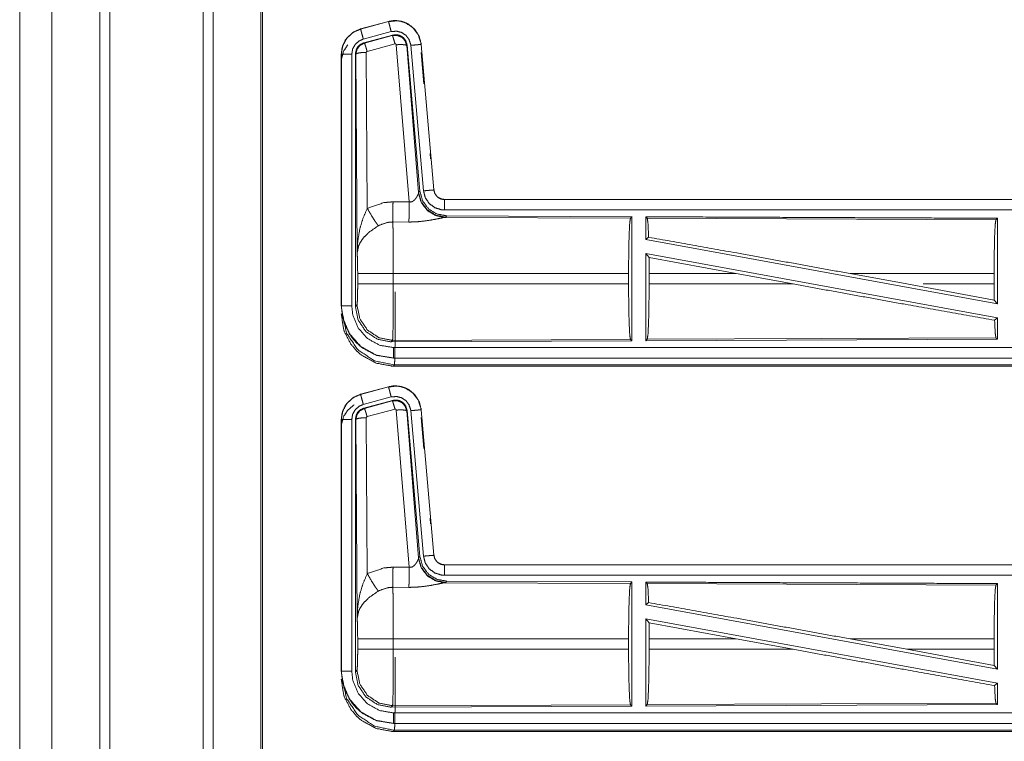
# Model space of a CAD drawing. Units: inches. Extents: x 82 to 151, y 17 to 160.
# Drawn here: x 124 to 129, y 78 to 81 of the extents above; entities that cross this region are included whole.
import ezdxf

# ---------------------------------------------------------------- set-up
doc = ezdxf.new("R2010")
doc.units = ezdxf.units.IN
doc.header["$MEASUREMENT"] = 0
doc.layers.add('CGM', color=7, linetype='Continuous', true_color=0xffffff)

msp = doc.modelspace()

# ---------------------------------------------------------------- linework, layer by layer
at = {"layer": 'CGM', "color": 2, "linetype": 'Continuous', "lineweight": 18}
for p, q in [((125.0603, 20.976), (125.0603, 108.7669)), ((125.1081, 108.7383), (125.1081, 20.9931)), ((125.3364, 21.0415), (125.3364, 108.6756)), ((124.1812, 65.9209), (124.1812, 100.5415)), ((125.9472, 81.338), (125.8136, 81.3022)), ((125.8137, 81.3018), (125.9473, 81.3376)), ((125.9472, 81.338), (125.9473, 81.3376)), ((125.8136, 81.3022), (125.8137, 81.3018)), ((125.8266, 81.2535), (125.9602, 81.2893)), ((125.8297, 81.2361), (125.9671, 81.273)), ((125.8318, 81.2345), (125.9654, 81.2706)), ((125.9654, 81.2706), (125.9671, 81.273)), ((125.8297, 81.2361), (125.8318, 81.2345)), ((125.841, 81.1901), (125.8456, 80.4428)), ((125.9784, 81.231), (125.8447, 81.195)), ((126.0459, 80.4736), (125.9846, 81.2266)), ((126.0361, 81.2247), (126.0344, 81.2223)), ((126.0344, 81.2223), (126.0916, 80.5192)), ((126.0361, 81.2247), (126.0973, 80.5254)), ((126.0538, 81.2238), (126.1148, 80.5267)), ((126.104, 81.2282), (126.1036, 81.2281)), ((126.1036, 81.2281), (126.1646, 80.5311)), ((126.165, 80.5311), (126.104, 81.2282)), ((126.104, 81.1902), (126.1171, 81.0401)), ((125.721, 81.1815), (125.721, 79.9753)), ((125.721, 81.1815), (125.7214, 81.1815)), ((125.7214, 79.9753), (125.7214, 81.1815)), ((125.7714, 79.9753), (125.7714, 81.1815)), ((125.7911, 81.1814), (125.7889, 81.183)), ((125.7969, 80.2283), (125.7911, 81.1814)), ((126.1463, 80.7063), (126.1486, 80.6807)), ((126.165, 80.5311), (126.1646, 80.5311)), ((126.0909, 80.5145), (126.0916, 80.5192)), ((126.0916, 80.5192), (126.0973, 80.5254)), ((131.7462, 80.4855), (126.2147, 80.4855)), ((126.2147, 80.4855), (126.2147, 80.4851)), ((126.2147, 80.4851), (130.7063, 80.4851)), ((125.9688, 80.474), (126.0459, 80.4736)), ((126.2204, 80.4007), (126.2167, 80.3996)), ((126.2167, 80.3996), (127.1058, 80.3957)), ((126.2261, 80.4068), (126.2204, 80.4007)), ((126.2261, 80.4068), (127.1131, 80.403)), ((127.1058, 80.3957), (127.1131, 80.403)), ((127.1862, 80.3953), (127.1789, 80.4027)), ((127.1862, 80.3953), (128.8558, 80.3881)), ((128.8558, 80.3881), (128.8631, 80.3953)), ((128.8631, 80.3953), (128.8631, 79.985)), ((126.0453, 80.3773), (125.9682, 80.3777)), ((127.1789, 80.2929), (127.1929, 80.3046)), ((127.1789, 80.2929), (128.8631, 79.985)), ((127.1789, 80.226), (127.1789, 79.8083)), ((127.1789, 80.226), (127.1948, 80.207)), ((127.1789, 80.226), (128.8631, 79.9181)), ((127.1951, 80.1304), (127.1948, 80.207)), ((127.1948, 80.207), (127.612, 80.1304)), ((125.7997, 80.0806), (125.7997, 80.1304)), ((127.0968, 80.1304), (125.9703, 80.1304)), ((125.9703, 80.1304), (125.9703, 80.0806)), ((127.0968, 80.1304), (127.0968, 80.0806)), ((127.1951, 80.1304), (127.1951, 80.0806)), ((127.612, 80.1304), (127.1951, 80.1304)), ((127.8845, 80.0806), (127.612, 80.1304)), ((128.4293, 80.0806), (128.1572, 80.1304)), ((128.8471, 80.1304), (128.1572, 80.1304)), ((128.8471, 80.1304), (128.8471, 80.0806)), ((125.9703, 80.0806), (127.0968, 80.0806)), ((127.1951, 80.0806), (127.8845, 80.0806)), ((128.4293, 80.0806), (128.8475, 80.0037)), ((128.5071, 80.0806), (128.8471, 80.0806)), ((128.8475, 80.0037), (128.8471, 80.0806)), ((125.721, 79.9753), (125.7214, 79.9753)), ((125.7889, 79.9729), (125.7963, 79.9802)), ((128.8475, 80.0037), (128.8631, 79.985)), ((128.8495, 79.9067), (128.8631, 79.9181)), ((128.8631, 79.9181), (128.8631, 79.8157)), ((128.8558, 79.823), (127.1862, 79.8157)), ((128.8631, 79.8157), (128.8558, 79.823)), ((125.9669, 79.8104), (125.9596, 79.803)), ((127.1131, 79.808), (125.9596, 79.803)), ((127.1058, 79.8153), (125.9669, 79.8104)), ((127.1131, 79.808), (127.1058, 79.8153)), ((128.8631, 79.8157), (127.1789, 79.8083)), ((127.1789, 79.8083), (127.1862, 79.8157)), ((125.9708, 79.7255), (125.9708, 79.7259)), ((125.9708, 79.7259), (130.7063, 79.7259)), ((131.7462, 79.7255), (125.9708, 79.7255)), ((125.9762, 79.6928), (125.9708, 79.6875)), ((125.9708, 79.6875), (131.7462, 79.6875)), ((131.1804, 79.6928), (125.9762, 79.6928)), ((125.9472, 79.588), (125.8136, 79.5522)), ((125.8137, 79.5518), (125.9473, 79.5876)), ((125.9472, 79.588), (125.9473, 79.5876)), ((125.8136, 79.5522), (125.8137, 79.5518)), ((125.8266, 79.5035), (125.9602, 79.5393)), ((125.8297, 79.4861), (125.9671, 79.523)), ((125.8318, 79.4845), (125.9654, 79.5206)), ((125.9654, 79.5206), (125.9671, 79.523)), ((125.8297, 79.4861), (125.8318, 79.4845)), ((125.9784, 79.481), (125.8447, 79.445)), ((126.0459, 78.7236), (125.9846, 79.4766)), ((126.0361, 79.4747), (126.0344, 79.4723)), ((126.0344, 79.4723), (126.0916, 78.7692)), ((126.0361, 79.4747), (126.0973, 78.7754)), ((126.0538, 79.4738), (126.1148, 78.7767)), ((126.104, 79.4782), (126.1036, 79.4781)), ((126.1036, 79.4781), (126.1646, 78.7811)), ((126.165, 78.7811), (126.104, 79.4782)), ((125.721, 79.4315), (125.721, 78.2253)), ((125.721, 79.4315), (125.7214, 79.4315)), ((125.7214, 78.2253), (125.7214, 79.4315)), ((125.7714, 78.2253), (125.7714, 79.4315)), ((125.7911, 79.4314), (125.7889, 79.433)), ((125.7969, 78.4783), (125.7911, 79.4314)), ((125.841, 79.4401), (125.8456, 78.6928)), ((126.104, 79.4402), (126.117, 79.2918)), ((126.1462, 78.958), (126.1484, 78.9324)), ((126.0909, 78.7645), (126.0916, 78.7692)), ((126.0916, 78.7692), (126.0973, 78.7754)), ((126.165, 78.7811), (126.1646, 78.7811)), ((125.9688, 78.724), (126.0459, 78.7236)), ((131.7462, 78.7355), (126.2147, 78.7355)), ((126.2147, 78.7355), (126.2147, 78.7351)), ((126.2147, 78.7351), (130.7063, 78.7351)), ((126.2204, 78.6507), (126.2167, 78.6496)), ((126.2167, 78.6496), (127.1058, 78.6457)), ((126.2261, 78.6568), (126.2204, 78.6507)), ((126.2261, 78.6568), (127.1131, 78.653)), ((127.1058, 78.6457), (127.1131, 78.653)), ((127.1862, 78.6453), (127.1789, 78.6527)), ((127.1862, 78.6453), (128.8558, 78.6381)), ((128.8558, 78.6381), (128.8631, 78.6453)), ((128.8631, 78.6453), (128.8631, 78.235)), ((126.0453, 78.6273), (125.9682, 78.6277)), ((127.1789, 78.5429), (127.1929, 78.5546)), ((127.1789, 78.5429), (128.8631, 78.235)), ((127.1789, 78.476), (127.1789, 78.0583)), ((127.1789, 78.476), (127.1948, 78.457)), ((127.1789, 78.476), (128.8631, 78.1681)), ((127.1951, 78.3804), (127.1948, 78.457)), ((127.1948, 78.457), (127.612, 78.3804)), ((125.7997, 78.3306), (125.7997, 78.3804)), ((127.0968, 78.3804), (125.9703, 78.3804)), ((125.9703, 78.3804), (125.9703, 78.3306)), ((127.0968, 78.3804), (127.0968, 78.3306)), ((127.1951, 78.3804), (127.1951, 78.3306)), ((127.612, 78.3804), (127.1951, 78.3804)), ((127.8845, 78.3306), (127.612, 78.3804)), ((128.4293, 78.3306), (128.1572, 78.3804)), ((128.8471, 78.3804), (128.1572, 78.3804)), ((128.8471, 78.3804), (128.8471, 78.3306)), ((125.9703, 78.3306), (127.0968, 78.3306)), ((127.1951, 78.3306), (127.8845, 78.3306)), ((128.4293, 78.3306), (128.8475, 78.2537)), ((128.4293, 78.3306), (128.8471, 78.3306)), ((128.8475, 78.2537), (128.8471, 78.3306)), ((125.721, 78.2253), (125.7214, 78.2253)), ((125.7889, 78.2229), (125.7963, 78.2302)), ((128.8475, 78.2537), (128.8631, 78.235)), ((128.8495, 78.1567), (128.8631, 78.1681)), ((128.8631, 78.1681), (128.8631, 78.0657)), ((125.9669, 78.0604), (125.9596, 78.053)), ((127.1131, 78.058), (125.9596, 78.053)), ((127.1058, 78.0653), (125.9669, 78.0604)), ((127.1131, 78.058), (127.1058, 78.0653)), ((128.8631, 78.0657), (127.1789, 78.0583)), ((127.1789, 78.0583), (127.1862, 78.0657)), ((128.8558, 78.073), (127.1862, 78.0657)), ((128.8631, 78.0657), (128.8558, 78.073)), ((125.9708, 77.9755), (125.9708, 77.9759)), ((125.9708, 77.9759), (130.7063, 77.9759)), ((131.7462, 77.9755), (125.9708, 77.9755)), ((125.9762, 77.9428), (125.9708, 77.9375)), ((125.9708, 77.9375), (131.7462, 77.9375)), ((131.1804, 77.9428), (125.9762, 77.9428))]:
    msp.add_line(p, q, dxfattribs=at)
for points, knots in [([(124.3358, 108.6671), (124.3358, 108.6594), (124.3358, 21.0577), (124.3358, 21.0501)], [0, 0, 0.000087, 0.999913, 1, 1]), ([(124.5643, 20.9831), (124.5643, 64.8586), (124.5643, 108.7669)], [0, 0, 0.499813, 1, 1]), ([(125.3438, 108.6713), (125.3438, 101.6956), (125.3438, 98.124), (125.3438, 73.3815), (125.3438, 48.639), (125.3438, 41.7706), (125.3438, 34.9023), (125.3438, 30.5034), (125.3438, 21.0458)], [0, 0, 0.079608, 0.120368, 0.402735, 0.685102, 0.763484, 0.841867, 0.892068, 1, 1]), ([(126.104, 81.2282), (126.0942, 81.2669), (126.0736, 81.2996), (126.0442, 81.3242), (126.0304, 81.3314), (126.0085, 81.3388), (125.9839, 81.3422), (125.97, 81.3419), (125.9472, 81.338)], [0, 0, 0.183434, 0.361275, 0.537544, 0.609434, 0.715394, 0.829661, 0.89351, 1, 1]), ([(125.9473, 81.3376), (125.9889, 81.3415), (126.0084, 81.3384), (126.0296, 81.3313), (126.0645, 81.3084), (126.0898, 81.2751), (126.1027, 81.2355), (126.1036, 81.2282)], [0, 0, 0.193125, 0.284311, 0.387208, 0.580232, 0.773281, 0.965966, 1, 1]), ([(125.9602, 81.2893), (125.9554, 81.3074), (125.9513, 81.3229), (125.9484, 81.3334), (125.9479, 81.3355), (125.9473, 81.3376)], [0, 0, 0.374817, 0.695024, 0.914102, 0.957022, 1, 1]), ([(125.8136, 81.3022), (125.7774, 81.286), (125.7487, 81.26), (125.7414, 81.2499), (125.7257, 81.2155), (125.721, 81.1815)], [0, 0, 0.243401, 0.480692, 0.557219, 0.789655, 1, 1]), ([(125.7214, 81.1815), (125.7284, 81.2227), (125.7487, 81.2593), (125.7799, 81.2871), (125.8137, 81.3018)], [0, 0, 0.257748, 0.515574, 0.773107, 1, 1]), ([(125.8266, 81.2535), (125.8242, 81.2626), (125.8197, 81.2793), (125.8176, 81.2871), (125.8148, 81.2976), (125.8143, 81.2997), (125.8137, 81.3018)], [0, 0, 0.187472, 0.535047, 0.69515, 0.914102, 0.957081, 1, 1]), ([(125.9602, 81.2893), (125.9852, 81.2916), (126.0095, 81.2856), (126.0304, 81.2718), (126.038, 81.2619), (126.0455, 81.2519), (126.0494, 81.2401), (126.0533, 81.2282), (126.0538, 81.2238)], [0, 0, 0.193445, 0.386866, 0.579882, 0.676427, 0.772993, 0.869456, 0.965936, 1, 1]), ([(125.7714, 81.1815), (125.7735, 81.1938), (125.7756, 81.2062), (125.7877, 81.2281), (125.8064, 81.2447), (125.8165, 81.2491), (125.8266, 81.2535)], [0, 0, 0.128892, 0.257807, 0.515506, 0.772992, 0.886448, 1, 1]), ([(125.9654, 81.2706), (125.9887, 81.2717), (126.0104, 81.2631), (126.0108, 81.2628), (126.0112, 81.2625), (126.0267, 81.2459), (126.027, 81.2454), (126.0272, 81.2449), (126.0308, 81.234), (126.0343, 81.223), (126.0344, 81.2226), (126.0344, 81.2223)], [0, 0, 0.24452, 0.489381, 0.49454, 0.499851, 0.738458, 0.744227, 0.749927, 0.871132, 0.992378, 0.996229, 1, 1]), ([(125.9784, 81.231), (125.9739, 81.2464), (125.97, 81.2591), (125.9686, 81.2633), (125.9671, 81.2674), (125.9663, 81.269), (125.9654, 81.2706)], [0, 0, 0.384613, 0.701624, 0.808128, 0.914675, 0.957268, 1, 1]), ([(125.9671, 81.273), (125.9909, 81.274), (126.0024, 81.2707), (126.0129, 81.2649), (126.0174, 81.261), (126.0219, 81.257), (126.0254, 81.2522), (126.0289, 81.2474), (126.0361, 81.2247)], [0, 0, 0.2493, 0.374605, 0.499987, 0.562718, 0.625347, 0.688039, 0.750705, 1, 1]), ([(125.721, 81.1435), (125.722, 81.1596), (125.7329, 81.1966), (125.7525, 81.2265)], [0, 0, 0.178821, 0.604589, 1, 1]), ([(125.7889, 81.183), (125.7941, 81.2063), (125.8003, 81.2165), (125.8086, 81.2252), (125.8297, 81.2361)], [0, 0, 0.332747, 0.499942, 0.667317, 1, 1]), ([(125.7911, 81.1814), (125.7964, 81.205), (125.8109, 81.2238), (125.8317, 81.2345), (125.8317, 81.2345), (125.8318, 81.2345)], [0, 0, 0.338382, 0.6715, 0.999614, 0.999818, 1, 1]), ([(125.841, 81.1901), (125.8223, 81.1894), (125.8063, 81.1875), (125.8008, 81.1861), (125.7953, 81.1847), (125.7932, 81.1831), (125.7911, 81.1814)], [0, 0, 0.363881, 0.6766, 0.786112, 0.895593, 0.947897, 1, 1]), ([(125.8447, 81.195), (125.8425, 81.2027), (125.8403, 81.2104), (125.8383, 81.2167), (125.8364, 81.223), (125.8349, 81.2272), (125.8334, 81.2314), (125.8326, 81.233), (125.8318, 81.2345)], [0, 0, 0.192308, 0.384702, 0.543116, 0.701623, 0.80817, 0.914675, 0.957407, 1, 1]), ([(125.8447, 81.195), (125.8428, 81.194), (125.8422, 81.1931), (125.8415, 81.1923), (125.8413, 81.1912), (125.841, 81.1901)], [0, 0, 0.327836, 0.493084, 0.66035, 0.829685, 1, 1]), ([(125.9846, 81.2266), (125.9846, 81.2267), (125.9843, 81.2277), (125.9839, 81.2288), (125.9832, 81.2295), (125.9825, 81.2303), (125.9815, 81.2307), (125.9805, 81.2311), (125.9794, 81.2311), (125.9784, 81.231)], [0, 0, 0.007509, 0.135015, 0.262052, 0.386877, 0.510678, 0.633656, 0.754961, 0.876713, 1, 1]), ([(125.9846, 81.2266), (126.0031, 81.2274), (126.019, 81.2269), (126.0299, 81.2251), (126.0322, 81.2237), (126.0344, 81.2223)], [0, 0, 0.364739, 0.67722, 0.89579, 0.947787, 1, 1]), ([(126.0538, 81.2238), (126.0725, 81.2254), (126.0884, 81.2268), (126.0938, 81.2273), (126.0993, 81.2278), (126.1014, 81.228), (126.1036, 81.2282)], [0, 0, 0.374839, 0.695004, 0.804612, 0.914208, 0.957098, 1, 1]), ([(125.7714, 81.1815), (125.762, 81.1815), (125.7447, 81.1815), (125.7366, 81.1815), (125.7257, 81.1815), (125.7214, 81.1815)], [0, 0, 0.187337, 0.534914, 0.695154, 0.914018, 1, 1]), ([(125.7889, 79.9729), (125.7889, 80.1859), (125.7889, 80.7909), (125.7889, 81.183)], [0, 0, 0.175992, 0.675992, 1, 1]), ([(126.1148, 80.5267), (126.1334, 80.5284), (126.1494, 80.5298), (126.1603, 80.5307), (126.1646, 80.5311)], [0, 0, 0.374839, 0.695004, 0.913937, 1, 1]), ([(126.1646, 80.5311), (126.1667, 80.5229), (126.1688, 80.5147), (126.1783, 80.5007), (126.1851, 80.4947), (126.1919, 80.4906), (126.199, 80.4876), (126.208, 80.4855), (126.2147, 80.4851)], [0, 0, 0.11356, 0.227079, 0.453987, 0.57519, 0.681765, 0.785261, 0.909474, 1, 1]), ([(126.2147, 80.4855), (126.1991, 80.488), (126.1853, 80.4951), (126.1832, 80.4969), (126.181, 80.4986), (126.1778, 80.5022), (126.1745, 80.5058), (126.1691, 80.515), (126.1683, 80.5173), (126.1674, 80.5195), (126.165, 80.5311)], [0, 0, 0.214045, 0.423406, 0.461585, 0.499571, 0.565052, 0.630584, 0.774776, 0.807203, 0.839695, 1, 1]), ([(126.0458, 80.4736), (126.0533, 80.4732), (126.0604, 80.475), (126.0624, 80.4761), (126.0644, 80.4772), (126.0727, 80.4841), (126.0758, 80.4879), (126.0789, 80.4917), (126.0808, 80.4946), (126.0827, 80.4976), (126.0854, 80.5027), (126.0882, 80.5078), (126.0889, 80.5096), (126.0897, 80.5114), (126.0903, 80.5129), (126.0909, 80.5145)], [0, 0, 0.113232, 0.224436, 0.259637, 0.294791, 0.458066, 0.532281, 0.606699, 0.660284, 0.713761, 0.801611, 0.889642, 0.919261, 0.948958, 0.974445, 1, 1]), ([(126.2167, 80.3996), (126.1717, 80.4085), (126.1327, 80.433), (126.1045, 80.4699), (126.0909, 80.5145)], [0, 0, 0.247534, 0.496748, 0.747833, 1, 1]), ([(126.2204, 80.4007), (126.1735, 80.4097), (126.133, 80.435), (126.1044, 80.4733), (126.0916, 80.5192)], [0, 0, 0.249967, 0.500002, 0.750046, 1, 1]), ([(126.0973, 80.5254), (126.1101, 80.4794), (126.1387, 80.4411), (126.1792, 80.4158), (126.2261, 80.4068)], [0, 0, 0.250036, 0.5, 0.749964, 1, 1]), ([(126.1148, 80.5267), (126.1233, 80.4941), (126.1421, 80.4662), (126.1692, 80.4461), (126.2013, 80.436), (126.2147, 80.4351)], [0, 0, 0.227332, 0.454622, 0.681985, 0.909225, 1, 1]), ([(126.2147, 80.4351), (126.2147, 80.4538), (126.2147, 80.4699), (126.2147, 80.4753), (126.2147, 80.4829), (126.2147, 80.4851)], [0, 0, 0.374723, 0.694984, 0.80456, 0.957003, 1, 1]), ([(125.7969, 80.2283), (125.7969, 80.2288), (125.8001, 80.2872), (125.8103, 80.346), (125.8247, 80.3945), (125.8456, 80.4428)], [0, 0, 0.002377, 0.26591, 0.534924, 0.762651, 1, 1]), ([(125.8456, 80.4428), (125.9251, 80.4704), (125.9688, 80.474)], [0, 0, 0.657353, 1, 1]), ([(125.8456, 80.4428), (125.8661, 80.4077), (125.8844, 80.3788), (125.8914, 80.3691), (125.8985, 80.3593)], [0, 0, 0.411314, 0.756837, 0.87843, 1, 1]), ([(125.9682, 80.3777), (125.9683, 80.4009), (125.9685, 80.4175), (125.9687, 80.4541), (125.9688, 80.474)], [0, 0, 0.240436, 0.41321, 0.792957, 1, 1]), ([(126.0453, 80.3773), (126.0453, 80.3855), (126.0454, 80.3936), (126.0455, 80.4161), (126.0456, 80.4338), (126.0457, 80.4433), (126.0458, 80.4736)], [0, 0, 0.084659, 0.169316, 0.402192, 0.586045, 0.684699, 1, 1]), ([(126.2147, 80.4351), (128.896, 80.4351), (130.7063, 80.4351)], [0, 0, 0.59695, 1, 1]), ([(126.2167, 80.3996), (126.2142, 80.3992), (126.2117, 80.3988), (126.1831, 80.393), (126.1439, 80.3856), (126.0976, 80.3796), (126.0719, 80.3778), (126.0453, 80.3773)], [0, 0, 0.014519, 0.029108, 0.197314, 0.427961, 0.69739, 0.846442, 1, 1]), ([(127.0968, 80.1304), (127.0975, 80.2299), (127.0994, 80.3148), (127.1023, 80.3729), (127.1058, 80.3957)], [0, 0, 0.374398, 0.694314, 0.913299, 1, 1]), ([(127.1131, 80.403), (127.1131, 80.4009), (127.1131, 80.1034), (127.1131, 79.808)], [0, 0, 0.003447, 0.503453, 1, 1]), ([(127.1789, 80.4027), (127.1789, 80.3988), (127.1789, 80.2929)], [0, 0, 0.034826, 1, 1]), ([(127.1789, 80.4027), (128.0539, 80.3988), (128.8631, 80.3953)], [0, 0, 0.519537, 1, 1]), ([(127.1929, 80.3046), (127.1897, 80.3726), (127.1862, 80.3953)], [0, 0, 0.747155, 1, 1]), ([(128.8471, 80.1304), (128.8478, 80.227), (128.8496, 80.3095), (128.8525, 80.3659), (128.8541, 80.377), (128.8558, 80.3881)], [0, 0, 0.374381, 0.694304, 0.913279, 0.956643, 1, 1]), ([(125.8985, 80.3593), (125.8555, 80.3298), (125.8488, 80.324), (125.8255, 80.2997), (125.8113, 80.2784), (125.8042, 80.2634), (125.7969, 80.2286), (125.7969, 80.2285), (125.7969, 80.2283)], [0, 0, 0.302093, 0.353041, 0.548034, 0.696222, 0.792284, 0.998225, 0.999092, 1, 1]), ([(125.9682, 80.3777), (125.9434, 80.3756), (125.9035, 80.3621), (125.8985, 80.3593)], [0, 0, 0.341386, 0.920871, 1, 1]), ([(125.9682, 80.3777), (125.9682, 80.3776), (125.9682, 80.3774), (125.969, 80.3375), (125.9693, 80.3182), (125.97, 80.2446), (125.9703, 80.1304)], [0, 0, 0.000529, 0.001082, 0.16254, 0.240468, 0.53808, 1, 1]), ([(127.1929, 80.3046), (127.6147, 80.229), (128.1572, 80.1304)], [0, 0, 0.437333, 1, 1]), ([(125.7997, 80.1304), (125.7993, 80.1728), (125.7984, 80.2073), (125.797, 80.2274), (125.7969, 80.2283)], [0, 0, 0.432946, 0.785133, 0.990602, 1, 1]), ([(125.9703, 80.1304), (125.9383, 80.1304), (125.8791, 80.1304), (125.833, 80.1304), (125.807, 80.1304), (125.7997, 80.1304)], [0, 0, 0.187257, 0.534681, 0.804426, 0.957039, 1, 1]), ([(125.7963, 79.9802), (125.797, 79.9857), (125.7977, 79.9911), (125.7989, 80.0188), (125.7996, 80.058), (125.7996, 80.0693), (125.7997, 80.0806)], [0, 0, 0.054711, 0.10944, 0.385037, 0.775441, 0.88772, 1, 1]), ([(125.9703, 80.0806), (125.9383, 80.0806), (125.8791, 80.0806), (125.833, 80.0806), (125.807, 80.0806), (125.7997, 80.0806)], [0, 0, 0.187257, 0.534681, 0.804426, 0.957039, 1, 1]), ([(125.9703, 80.0806), (125.9702, 80.0198), (125.97, 79.9793), (125.9695, 79.9142), (125.9694, 79.9035), (125.9693, 79.8928), (125.9684, 79.8397), (125.9669, 79.8104)], [0, 0, 0.224816, 0.374751, 0.615662, 0.65531, 0.694957, 0.891309, 1, 1]), ([(127.1058, 79.8153), (127.1023, 79.8381), (127.0994, 79.8962), (127.0975, 79.9812), (127.0968, 80.0806)], [0, 0, 0.086701, 0.305686, 0.625602, 1, 1]), ([(127.1862, 79.8157), (127.1897, 79.8384), (127.1926, 79.8965), (127.1945, 79.9813), (127.1951, 80.0806)], [0, 0, 0.086792, 0.305822, 0.625695, 1, 1]), ([(127.8845, 80.0806), (128.4207, 79.9833), (128.8495, 79.9067)], [0, 0, 0.555775, 1, 1]), ([(125.9795, 80.0426), (125.9794, 79.9639), (125.9793, 79.9115), (125.9788, 79.8272), (125.9786, 79.7995), (125.9776, 79.7308), (125.9762, 79.6928)], [0, 0, 0.224965, 0.3748, 0.615775, 0.695022, 0.8914, 1, 1]), ([(125.721, 79.9753), (125.7337, 79.8966), (125.7351, 79.8927), (125.7364, 79.8888), (125.7692, 79.8278), (125.7942, 79.7987), (125.8231, 79.7739), (125.8844, 79.7409), (125.888, 79.7397), (125.8916, 79.7384), (125.9708, 79.7255)], [0, 0, 0.203936, 0.214393, 0.224854, 0.401825, 0.499998, 0.597375, 0.775153, 0.785026, 0.794872, 1, 1]), ([(125.9708, 79.7259), (125.8882, 79.74), (125.8149, 79.7806), (125.7593, 79.8432), (125.7275, 79.9206), (125.7214, 79.9753)], [0, 0, 0.214784, 0.429723, 0.644311, 0.858791, 1, 1]), ([(125.7714, 79.9753), (125.762, 79.9753), (125.7447, 79.9753), (125.7366, 79.9753), (125.7257, 79.9753), (125.7214, 79.9753)], [0, 0, 0.187337, 0.534914, 0.695154, 0.914018, 1, 1]), ([(125.9708, 79.7759), (125.9048, 79.7871), (125.8461, 79.8196), (125.8017, 79.8697), (125.7762, 79.9316), (125.7714, 79.9753)], [0, 0, 0.214818, 0.429755, 0.644291, 0.85878, 1, 1]), ([(125.9596, 79.803), (125.8943, 79.8157), (125.839, 79.8525), (125.8019, 79.9077), (125.7889, 79.9729)], [0, 0, 0.250047, 0.500003, 0.749965, 1, 1]), ([(125.9669, 79.8104), (125.9017, 79.8231), (125.8464, 79.8599), (125.8093, 79.9151), (125.7963, 79.9802)], [0, 0, 0.249953, 0.500007, 0.750035, 1, 1]), ([(125.9708, 79.6875), (125.9606, 79.6877), (125.8885, 79.7015), (125.8204, 79.7379), (125.7942, 79.7607), (125.7672, 79.7926), (125.7364, 79.8509), (125.7346, 79.8563), (125.7327, 79.8617), (125.721, 79.9373)], [0, 0, 0.026159, 0.213847, 0.411102, 0.499923, 0.606727, 0.775096, 0.789737, 0.80439, 1, 1]), ([(125.7263, 79.9427), (125.7454, 79.8471), (125.7996, 79.7661), (125.8806, 79.7119), (125.9762, 79.6928)], [0, 0, 0.249953, 0.500001, 0.750063, 1, 1]), ([(128.8558, 79.823), (128.8541, 79.834), (128.8525, 79.8451), (128.8495, 79.9067)], [0, 0, 0.13305, 0.266047, 1, 1]), ([(125.9708, 79.7759), (125.9708, 79.7572), (125.9708, 79.7491), (125.9708, 79.7357), (125.9708, 79.7302), (125.9708, 79.7259)], [0, 0, 0.374853, 0.534984, 0.80456, 0.914137, 1, 1]), ([(130.7063, 79.7759), (129.8012, 79.7759), (127.4334, 79.7759), (125.9708, 79.7759)], [0, 0, 0.191146, 0.691146, 1, 1]), ([(126.104, 79.4782), (126.0942, 79.5169), (126.0736, 79.5496), (126.0442, 79.5742), (126.0304, 79.5814), (126.0085, 79.5888), (125.9839, 79.5922), (125.97, 79.5919), (125.9472, 79.588)], [0, 0, 0.183432, 0.361271, 0.537558, 0.609433, 0.715393, 0.829658, 0.893506, 1, 1]), ([(125.9473, 79.5876), (125.9889, 79.5915), (126.0084, 79.5884), (126.0296, 79.5813), (126.0645, 79.5584), (126.0898, 79.5251), (126.1027, 79.4855), (126.1036, 79.4782)], [0, 0, 0.193122, 0.284307, 0.387193, 0.580214, 0.773285, 0.965966, 1, 1]), ([(125.9602, 79.5393), (125.9554, 79.5574), (125.9513, 79.5729), (125.9484, 79.5834), (125.9479, 79.5855), (125.9473, 79.5876)], [0, 0, 0.374817, 0.695025, 0.914103, 0.957148, 1, 1]), ([(125.8136, 79.5522), (125.7774, 79.536), (125.7487, 79.51), (125.7414, 79.4999), (125.7257, 79.4655), (125.721, 79.4315)], [0, 0, 0.243428, 0.480676, 0.557238, 0.789685, 1, 1]), ([(125.7214, 79.4315), (125.7284, 79.4727), (125.7487, 79.5093), (125.7799, 79.5371), (125.8137, 79.5518)], [0, 0, 0.257719, 0.515555, 0.773098, 1, 1]), ([(125.8266, 79.5035), (125.8242, 79.5126), (125.8197, 79.5293), (125.8176, 79.5371), (125.8148, 79.5476), (125.8143, 79.5497), (125.8137, 79.5518)], [0, 0, 0.187472, 0.535047, 0.69515, 0.914102, 0.957081, 1, 1]), ([(125.9602, 79.5393), (125.9852, 79.5416), (126.0095, 79.5356), (126.0304, 79.5218), (126.038, 79.5119), (126.0455, 79.5019), (126.0533, 79.4782), (126.0538, 79.4738)], [0, 0, 0.193445, 0.386866, 0.579882, 0.676427, 0.772993, 0.965936, 1, 1]), ([(125.721, 79.3935), (125.722, 79.4096), (125.7329, 79.4466), (125.7525, 79.4765), (125.7822, 79.501)], [0, 0, 0.125408, 0.424001, 0.701347, 1, 1]), ([(125.7714, 79.4315), (125.7756, 79.4562), (125.7877, 79.4781), (125.8064, 79.4947), (125.8165, 79.4991), (125.8266, 79.5035)], [0, 0, 0.257758, 0.515474, 0.772977, 0.88644, 1, 1]), ([(125.9654, 79.5206), (125.9887, 79.5217), (126.0104, 79.5131), (126.0108, 79.5128), (126.0112, 79.5125), (126.0267, 79.4959), (126.027, 79.4954), (126.0272, 79.4949), (126.0308, 79.484), (126.0343, 79.473), (126.0344, 79.4726), (126.0344, 79.4723)], [0, 0, 0.244516, 0.489396, 0.494555, 0.499865, 0.738465, 0.744235, 0.749934, 0.871135, 0.992378, 0.996229, 1, 1]), ([(125.9784, 79.481), (125.9739, 79.4964), (125.97, 79.5091), (125.9686, 79.5133), (125.9671, 79.5174), (125.9663, 79.519), (125.9654, 79.5206)], [0, 0, 0.384613, 0.701624, 0.808128, 0.914675, 0.957268, 1, 1]), ([(125.9671, 79.523), (125.9909, 79.524), (126.0024, 79.5207), (126.0129, 79.5149), (126.0174, 79.511), (126.0219, 79.507), (126.0254, 79.5022), (126.0289, 79.4974), (126.0361, 79.4747)], [0, 0, 0.2493, 0.374605, 0.499987, 0.562718, 0.625347, 0.688039, 0.750705, 1, 1]), ([(125.7889, 79.433), (125.7941, 79.4563), (125.8003, 79.4665), (125.8086, 79.4752), (125.8297, 79.4861)], [0, 0, 0.332747, 0.499942, 0.667317, 1, 1]), ([(125.7911, 79.4314), (125.7964, 79.455), (125.8109, 79.4738), (125.8317, 79.4845), (125.8317, 79.4845), (125.8318, 79.4845)], [0, 0, 0.338382, 0.6715, 0.999614, 0.999818, 1, 1]), ([(125.8447, 79.445), (125.8425, 79.4527), (125.8403, 79.4604), (125.8383, 79.4667), (125.8364, 79.473), (125.8349, 79.4772), (125.8334, 79.4814), (125.8326, 79.483), (125.8318, 79.4845)], [0, 0, 0.192308, 0.384702, 0.543116, 0.701623, 0.80817, 0.914675, 0.957407, 1, 1]), ([(125.8447, 79.445), (125.8428, 79.444), (125.8422, 79.4431), (125.8415, 79.4423), (125.8413, 79.4412), (125.841, 79.4401)], [0, 0, 0.327836, 0.493084, 0.66035, 0.829685, 1, 1]), ([(125.9846, 79.4766), (125.9846, 79.4767), (125.9843, 79.4777), (125.9839, 79.4788), (125.9832, 79.4795), (125.9825, 79.4803), (125.9815, 79.4807), (125.9805, 79.4811), (125.9784, 79.481)], [0, 0, 0.007505, 0.13495, 0.262639, 0.386859, 0.5106, 0.633518, 0.755045, 1, 1]), ([(125.9846, 79.4766), (126.0031, 79.4774), (126.019, 79.4769), (126.0299, 79.4751), (126.0322, 79.4737), (126.0344, 79.4723)], [0, 0, 0.364745, 0.677235, 0.895788, 0.947786, 1, 1]), ([(126.0538, 79.4738), (126.0725, 79.4754), (126.0884, 79.4768), (126.0938, 79.4773), (126.0993, 79.4778), (126.1014, 79.478), (126.1036, 79.4782)], [0, 0, 0.374839, 0.695004, 0.804612, 0.914208, 0.957098, 1, 1]), ([(125.7714, 79.4315), (125.762, 79.4315), (125.7447, 79.4315), (125.7312, 79.4315), (125.7236, 79.4315), (125.7214, 79.4315)], [0, 0, 0.187337, 0.534914, 0.804586, 0.957009, 1, 1]), ([(125.7889, 78.2229), (125.7889, 78.4359), (125.7889, 79.0409), (125.7889, 79.433)], [0, 0, 0.175992, 0.675992, 1, 1]), ([(125.841, 79.4401), (125.8223, 79.4394), (125.8063, 79.4375), (125.8008, 79.4361), (125.7953, 79.4347), (125.7932, 79.4331), (125.7911, 79.4314)], [0, 0, 0.363881, 0.6766, 0.786112, 0.895593, 0.947897, 1, 1]), ([(126.0458, 78.7236), (126.0533, 78.7232), (126.0604, 78.725), (126.0624, 78.7261), (126.0644, 78.7272), (126.0727, 78.7341), (126.0758, 78.7379), (126.0789, 78.7417), (126.0808, 78.7446), (126.0827, 78.7476), (126.0854, 78.7527), (126.0882, 78.7578), (126.0889, 78.7596), (126.0897, 78.7614), (126.0903, 78.7629), (126.0909, 78.7645)], [0, 0, 0.113232, 0.224436, 0.259637, 0.294791, 0.458066, 0.532281, 0.606699, 0.660284, 0.713761, 0.801611, 0.889642, 0.919261, 0.948958, 0.974445, 1, 1]), ([(126.2167, 78.6496), (126.1717, 78.6585), (126.1327, 78.683), (126.1045, 78.7199), (126.0909, 78.7645)], [0, 0, 0.247534, 0.496748, 0.747833, 1, 1]), ([(126.2204, 78.6507), (126.1735, 78.6597), (126.133, 78.685), (126.1044, 78.7233), (126.0916, 78.7692)], [0, 0, 0.249967, 0.500002, 0.750046, 1, 1]), ([(126.0973, 78.7754), (126.1101, 78.7294), (126.1387, 78.6911), (126.1792, 78.6658), (126.2261, 78.6568)], [0, 0, 0.250036, 0.5, 0.749964, 1, 1]), ([(126.1148, 78.7767), (126.1334, 78.7784), (126.1494, 78.7798), (126.1603, 78.7807), (126.1646, 78.7811)], [0, 0, 0.374828, 0.695004, 0.913937, 1, 1]), ([(126.1148, 78.7767), (126.1233, 78.7441), (126.1421, 78.7162), (126.1692, 78.6961), (126.2013, 78.686), (126.2147, 78.6851)], [0, 0, 0.227332, 0.454622, 0.681985, 0.909225, 1, 1]), ([(126.1646, 78.7811), (126.1667, 78.7729), (126.1688, 78.7647), (126.1783, 78.7507), (126.1851, 78.7447), (126.1919, 78.7406), (126.199, 78.7376), (126.208, 78.7355), (126.2147, 78.7351)], [0, 0, 0.11356, 0.227079, 0.453987, 0.57519, 0.681765, 0.785261, 0.909474, 1, 1]), ([(126.2147, 78.7355), (126.1991, 78.738), (126.1853, 78.7451), (126.1832, 78.7468), (126.181, 78.7486), (126.1778, 78.7522), (126.1745, 78.7558), (126.1691, 78.765), (126.1683, 78.7673), (126.1674, 78.7695), (126.165, 78.7811)], [0, 0, 0.214044, 0.423406, 0.461529, 0.499571, 0.565052, 0.630584, 0.774776, 0.807204, 0.839695, 1, 1]), ([(125.7969, 78.4783), (125.7969, 78.4788), (125.8001, 78.5372), (125.8103, 78.596), (125.8247, 78.6444), (125.8456, 78.6928)], [0, 0, 0.002377, 0.265911, 0.534896, 0.762624, 1, 1]), ([(125.8456, 78.6928), (125.9251, 78.7204), (125.9688, 78.724)], [0, 0, 0.657353, 1, 1]), ([(125.8456, 78.6928), (125.8661, 78.6577), (125.8844, 78.6288), (125.8914, 78.6191), (125.8985, 78.6093)], [0, 0, 0.411314, 0.756837, 0.87843, 1, 1]), ([(125.9682, 78.6277), (125.9683, 78.6509), (125.9685, 78.6675), (125.9687, 78.7041), (125.9688, 78.724)], [0, 0, 0.240436, 0.41321, 0.792957, 1, 1]), ([(126.0453, 78.6273), (126.0453, 78.6355), (126.0454, 78.6436), (126.0455, 78.6661), (126.0456, 78.6838), (126.0457, 78.6933), (126.0458, 78.7236)], [0, 0, 0.084659, 0.169316, 0.402192, 0.586045, 0.684699, 1, 1]), ([(126.2147, 78.6851), (126.2147, 78.6945), (126.2147, 78.7119), (126.2147, 78.7253), (126.2147, 78.7329), (126.2147, 78.7351)], [0, 0, 0.187362, 0.534853, 0.80456, 0.957003, 1, 1]), ([(126.2167, 78.6496), (126.2142, 78.6492), (126.2117, 78.6488), (126.1831, 78.643), (126.1439, 78.6356), (126.0976, 78.6296), (126.0719, 78.6278), (126.0453, 78.6273)], [0, 0, 0.014519, 0.029108, 0.197314, 0.427961, 0.69739, 0.846442, 1, 1]), ([(126.2147, 78.6851), (128.896, 78.6851), (130.7063, 78.6851)], [0, 0, 0.59695, 1, 1]), ([(127.0968, 78.3804), (127.0975, 78.4799), (127.0994, 78.5648), (127.1023, 78.6229), (127.1058, 78.6457)], [0, 0, 0.374398, 0.694314, 0.913299, 1, 1]), ([(127.1131, 78.653), (127.1131, 78.6509), (127.1131, 78.3534), (127.1131, 78.058)], [0, 0, 0.003447, 0.503453, 1, 1]), ([(127.1789, 78.6527), (127.1789, 78.6488), (127.1789, 78.5429)], [0, 0, 0.034826, 1, 1]), ([(127.1789, 78.6527), (128.0539, 78.6488), (128.8631, 78.6453)], [0, 0, 0.519537, 1, 1]), ([(127.1929, 78.5546), (127.1897, 78.6226), (127.1862, 78.6453)], [0, 0, 0.747174, 1, 1]), ([(125.8985, 78.6093), (125.8555, 78.5798), (125.8488, 78.574), (125.8255, 78.5497), (125.8113, 78.5284), (125.8042, 78.5134), (125.7969, 78.4786), (125.7969, 78.4785), (125.7969, 78.4783)], [0, 0, 0.302093, 0.353041, 0.548034, 0.696222, 0.792284, 0.998225, 0.999092, 1, 1]), ([(125.9682, 78.6277), (125.9434, 78.6256), (125.9035, 78.6121), (125.8985, 78.6093)], [0, 0, 0.341386, 0.920871, 1, 1]), ([(125.9682, 78.6277), (125.9682, 78.6276), (125.9682, 78.6274), (125.969, 78.5875), (125.9693, 78.5682), (125.97, 78.4946), (125.9703, 78.3804)], [0, 0, 0.000529, 0.001082, 0.16254, 0.240468, 0.53808, 1, 1]), ([(128.8471, 78.3804), (128.8478, 78.477), (128.8496, 78.5595), (128.8525, 78.6159), (128.8541, 78.627), (128.8558, 78.6381)], [0, 0, 0.374381, 0.694304, 0.913279, 0.956643, 1, 1]), ([(127.1929, 78.5546), (127.6147, 78.479), (128.1572, 78.3804)], [0, 0, 0.437333, 1, 1]), ([(125.7997, 78.3804), (125.7993, 78.4228), (125.7984, 78.4573), (125.797, 78.4774), (125.7969, 78.4783)], [0, 0, 0.432946, 0.785133, 0.990602, 1, 1]), ([(125.9703, 78.3804), (125.9383, 78.3804), (125.8791, 78.3804), (125.833, 78.3804), (125.807, 78.3804), (125.7997, 78.3804)], [0, 0, 0.187257, 0.534681, 0.804426, 0.957039, 1, 1]), ([(125.7963, 78.2302), (125.797, 78.2357), (125.7977, 78.2411), (125.7989, 78.2688), (125.7996, 78.308), (125.7996, 78.3193), (125.7997, 78.3306)], [0, 0, 0.054711, 0.10944, 0.385037, 0.775441, 0.88772, 1, 1]), ([(125.9703, 78.3306), (125.9383, 78.3306), (125.8791, 78.3306), (125.833, 78.3306), (125.807, 78.3306), (125.7997, 78.3306)], [0, 0, 0.187257, 0.534681, 0.804426, 0.957039, 1, 1]), ([(125.9703, 78.3306), (125.9702, 78.2698), (125.97, 78.2293), (125.9695, 78.1642), (125.9694, 78.1535), (125.9693, 78.1428), (125.9684, 78.0897), (125.9669, 78.0604)], [0, 0, 0.224816, 0.374751, 0.615662, 0.65531, 0.694957, 0.891309, 1, 1]), ([(127.1058, 78.0653), (127.1023, 78.0881), (127.0994, 78.1462), (127.0975, 78.2312), (127.0968, 78.3306)], [0, 0, 0.086701, 0.305686, 0.625602, 1, 1]), ([(127.1862, 78.0657), (127.1897, 78.0884), (127.1926, 78.1465), (127.1945, 78.2313), (127.1951, 78.3306)], [0, 0, 0.086792, 0.305822, 0.625695, 1, 1]), ([(127.8845, 78.3306), (128.4207, 78.2333), (128.8495, 78.1567)], [0, 0, 0.555775, 1, 1]), ([(125.9795, 78.2926), (125.9794, 78.2139), (125.9793, 78.1615), (125.9788, 78.0772), (125.9786, 78.0495), (125.9776, 77.9808), (125.9762, 77.9428)], [0, 0, 0.224965, 0.3748, 0.615775, 0.695022, 0.8914, 1, 1]), ([(125.721, 78.2253), (125.7337, 78.1466), (125.7351, 78.1427), (125.7364, 78.1388), (125.7692, 78.0778), (125.7942, 78.0487), (125.8231, 78.0239), (125.8844, 77.9909), (125.888, 77.9897), (125.8916, 77.9884), (125.9708, 77.9755)], [0, 0, 0.203936, 0.214393, 0.224854, 0.401825, 0.499998, 0.597375, 0.775153, 0.785026, 0.794872, 1, 1]), ([(125.9708, 77.9759), (125.8882, 77.99), (125.8149, 78.0306), (125.7593, 78.0932), (125.7275, 78.1706), (125.7214, 78.2253)], [0, 0, 0.214784, 0.429723, 0.644311, 0.858791, 1, 1]), ([(125.7714, 78.2253), (125.762, 78.2253), (125.7447, 78.2253), (125.7312, 78.2253), (125.7236, 78.2253), (125.7214, 78.2253)], [0, 0, 0.187337, 0.534914, 0.804586, 0.957009, 1, 1]), ([(125.9708, 78.0259), (125.9048, 78.0371), (125.8461, 78.0696), (125.8017, 78.1197), (125.7762, 78.1816), (125.7714, 78.2253)], [0, 0, 0.214818, 0.429755, 0.644291, 0.85878, 1, 1]), ([(125.9596, 78.053), (125.8943, 78.0657), (125.839, 78.1025), (125.8019, 78.1577), (125.7889, 78.2229)], [0, 0, 0.250047, 0.500003, 0.749965, 1, 1]), ([(125.9669, 78.0604), (125.9017, 78.0731), (125.8464, 78.1099), (125.8093, 78.1651), (125.7963, 78.2302)], [0, 0, 0.249953, 0.500007, 0.750035, 1, 1]), ([(125.9708, 77.9375), (125.9606, 77.9377), (125.8885, 77.9515), (125.8204, 77.9879), (125.7942, 78.0107), (125.7672, 78.0426), (125.7364, 78.1009), (125.7346, 78.1063), (125.7327, 78.1117), (125.721, 78.1873)], [0, 0, 0.026159, 0.213847, 0.411102, 0.499923, 0.606727, 0.775096, 0.789737, 0.80439, 1, 1]), ([(125.7263, 78.1927), (125.7454, 78.0971), (125.7996, 78.0161), (125.8806, 77.9619), (125.9762, 77.9428)], [0, 0, 0.249953, 0.500001, 0.750063, 1, 1]), ([(128.8558, 78.073), (128.8541, 78.084), (128.8525, 78.0951), (128.8495, 78.1567)], [0, 0, 0.13305, 0.266047, 1, 1]), ([(125.9708, 78.0259), (125.9708, 78.0072), (125.9708, 77.9991), (125.9708, 77.9857), (125.9708, 77.9802), (125.9708, 77.9759)], [0, 0, 0.374853, 0.534984, 0.80456, 0.914137, 1, 1]), ([(130.7063, 78.0259), (129.8012, 78.0259), (127.4334, 78.0259), (125.9708, 78.0259)], [0, 0, 0.191146, 0.691146, 1, 1])]:
    msp.add_open_spline(points, degree=1, knots=knots, dxfattribs=at)
msp.add_open_spline([(124.6121, 108.7284), (124.6121, 20.9418)], degree=1, dxfattribs=at)

doc.saveas('drawing.dxf')
